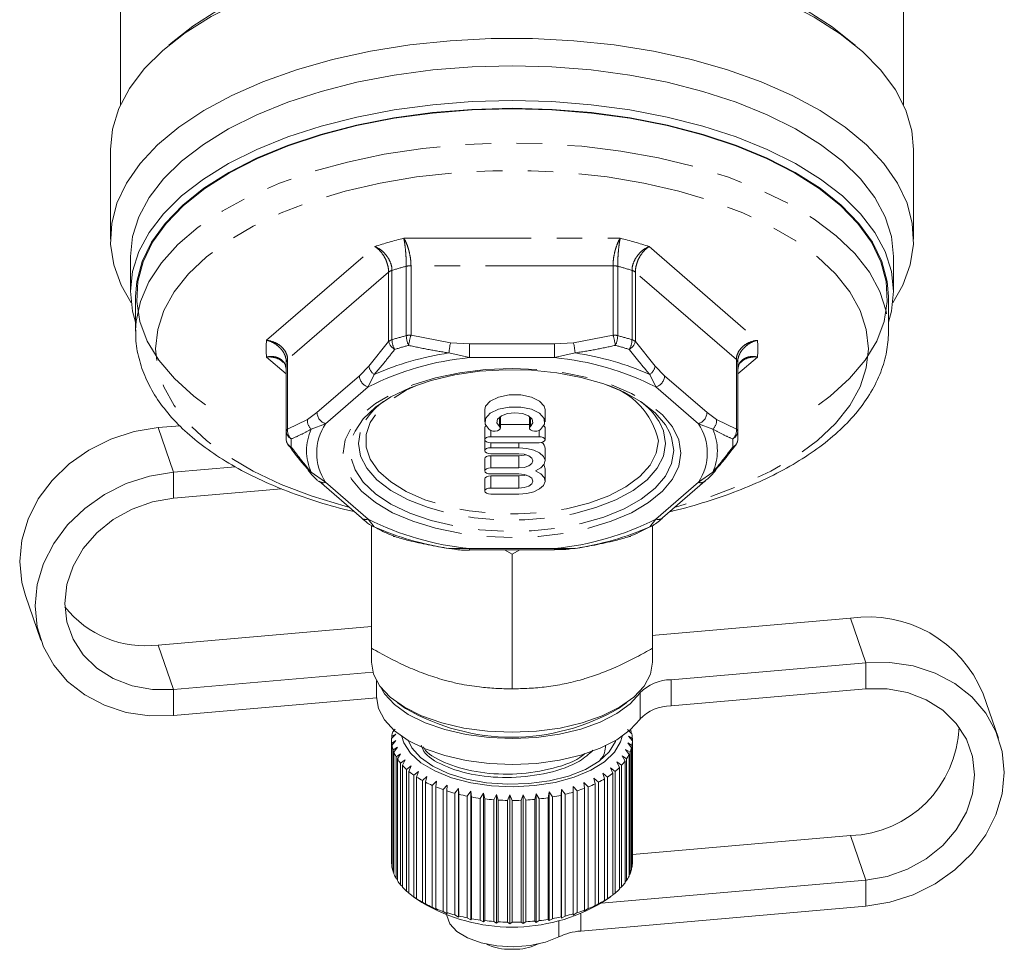
# Model space of a CAD drawing. Units: millimetres. Extents: x -31 to 606, y 17 to 375.
# Drawn here: x -31 to 19, y 155 to 202 of the extents above; entities that cross this region are included whole.
import ezdxf

# ---------------------------------------------------------------- set-up
doc = ezdxf.new("R2010")
doc.units = ezdxf.units.MM
doc.linetypes.add('PHANTOM', pattern=[12.7, 6.35, -1.27, 1.27, -1.27, 1.27, -1.27])

msp = doc.modelspace()

# ---------------------------------------------------------------- linework, layer by layer
at = {"color": 7, "linetype": 'Continuous', "lineweight": 15}
for p, q in [((-25.497, 203.211), (-25.497, 197.456)), ((13.503, 197.456), (13.503, 203.211)), ((-25.997, 195.234), (-25.997, 190.769)), ((14.003, 190.769), (14.003, 195.234)), ((-24.997, 189.903), (-24.997, 188.171)), ((13.003, 188.171), (13.003, 189.903)), ((-24.747, 187.911), (-24.747, 186.179)), ((12.753, 186.179), (12.753, 187.911)), ((-24.747, 186.179), (-24.747, 186.242)), ((-17.247, 184.447), (-17.247, 180.992)), ((5.253, 180.992), (5.253, 184.447)), ((-7.352, 182.277), (-7.352, 181.67)), ((-4.352, 181.67), (-4.352, 182.277)), ((-23.624, 181.38), (-22.531, 181.476)), ((-6.577, 181.358), (-6.577, 181.937)), ((-5.128, 181.536), (-6.577, 181.536)), ((-5.128, 181.937), (-5.128, 181.358)), ((-7.352, 181.386), (-7.352, 180.78)), ((-4.352, 180.78), (-4.352, 181.386)), ((-17.239, 180.759), (-17.24, 180.786)), ((-7.352, 180.78), (-7.352, 180.23)), ((-4.652, 180.93), (-7.052, 180.93)), ((-7.052, 180.63), (-4.652, 180.63)), ((5.245, 180.786), (5.244, 180.759)), ((-5.657, 180.38), (-7.052, 180.38)), ((-7.052, 180.08), (-5.657, 180.08)), ((-4.352, 179.728), (-4.352, 180.334)), ((-7.352, 179.832), (-7.352, 179.226)), ((-5.657, 179.982), (-7.052, 179.982)), ((-19.767, 179.433), (-22.851, 179.164)), ((-5.657, 179.376), (-7.052, 179.376)), ((-7.052, 179.076), (-5.657, 179.076)), ((-4.352, 178.723), (-4.352, 179.33)), ((-15.608, 178.712), (-13.496, 176.882)), ((-7.352, 178.827), (-7.352, 178.221)), ((-5.657, 178.977), (-7.052, 178.977)), ((1.501, 176.882), (3.614, 178.712)), ((-17.477, 178.333), (-22.851, 177.865)), ((-5.657, 178.371), (-7.052, 178.371)), ((-7.052, 178.071), (-5.657, 178.071)), ((1.48, 176.866), (1.501, 176.882)), ((-12.997, 176.507), (-12.997, 170.394)), ((1.003, 176.506), (1.003, 170.394)), ((-11.842, 175.958), (-11.894, 175.974)), ((-11.842, 175.958), (-11.859, 175.961)), ((-0.153, 175.958), (-0.101, 175.974)), ((-0.153, 175.958), (-0.136, 175.961)), ((-8.11, 175.3), (-3.885, 175.3)), ((-8.11, 175.3), (-8.11, 175.3)), ((-5.997, 175.085), (-6.379, 175.3)), ((-5.612, 175.3), (-5.997, 175.085)), ((-5.997, 175.085), (-5.997, 168.373)), ((-30.233, 173.013), (-29.46, 170.796)), ((1.151, 171.041), (10.856, 171.887)), ((-12.997, 171.482), (-23.624, 170.555)), ((1.151, 171.041), (1.003, 171.031)), ((-12.997, 170.394), (-12.997, 169.708)), ((1.003, 169.708), (1.003, 170.394)), ((-22.851, 168.338), (-12.924, 169.204)), ((11.629, 169.67), (1.924, 168.824)), ((-12.747, 168.781), (-12.747, 167.976)), ((11.629, 168.371), (1.924, 167.525)), ((-22.851, 167.039), (-12.746, 167.921)), ((18.238, 165.914), (17.465, 168.13)), ((-11.713, 167.688), (-11.305, 167.399)), ((-0.69, 167.399), (-0.282, 167.688)), ((-11.811, 166.362), (-11.937, 166.237)), ((-11.9, 166.274), (-11.9, 166.339)), ((-0.03, 166.125), (-0.242, 166.343)), ((-11.997, 165.811), (-11.997, 159.749)), ((-11.791, 166.122), (-11.995, 165.896)), ((-11.991, 165.668), (-11.784, 165.791)), ((-11.984, 166.011), (-11.791, 166.122)), ((-11.984, 165.908), (-11.984, 166.011)), ((-11.784, 165.791), (-11.975, 165.554)), ((-0.198, 166.013), (0, 165.898)), ((0.002, 165.783), (-0.198, 166.013)), ((-0.059, 166.239), (-0.059, 166.154)), ((0, 165.898), (0, 165.786)), ((0.002, 159.721), (0.002, 165.783)), ((-11.991, 159.606), (-11.991, 165.668)), ((-11.975, 165.554), (-11.975, 159.491)), ((-11.919, 165.328), (-11.702, 165.462)), ((-11.919, 159.265), (-11.919, 165.328)), ((-11.702, 165.462), (-11.877, 165.215)), ((-0.336, 165.355), (-0.116, 165.216)), ((-0.166, 165.104), (-0.336, 165.355)), ((-0.229, 165.682), (-0.019, 165.556)), ((-0.043, 165.441), (-0.229, 165.682)), ((-0.043, 159.379), (-0.043, 165.441)), ((-0.019, 165.556), (-0.019, 159.493)), ((-11.877, 165.215), (-11.877, 159.152)), ((-11.77, 164.993), (-11.546, 165.14)), ((-11.77, 158.931), (-11.77, 164.993)), ((-11.546, 165.14), (-11.703, 164.883)), ((-11.703, 164.883), (-11.703, 158.821)), ((-11.546, 164.67), (-11.318, 164.83)), ((-11.318, 164.83), (-11.454, 164.564)), ((-0.516, 165.037), (-0.29, 164.885)), ((-0.365, 164.777), (-0.516, 165.037)), ((-0.29, 164.885), (-0.29, 158.823)), ((-0.166, 159.042), (-0.166, 165.104)), ((-0.116, 165.216), (-0.116, 159.154)), ((-11.546, 158.607), (-11.546, 164.67)), ((-11.454, 164.564), (-11.454, 158.502)), ((-11.249, 164.361), (-11.02, 164.534)), ((-11.249, 158.299), (-11.249, 164.361)), ((-11.02, 164.534), (-11.134, 164.261)), ((-1.088, 164.44), (-0.858, 164.263)), ((-0.981, 164.166), (-1.088, 164.44)), ((-0.768, 164.73), (-0.539, 164.566)), ((-0.638, 164.462), (-0.768, 164.73)), ((-0.638, 158.4), (-0.638, 164.462)), ((-0.539, 164.566), (-0.539, 158.504)), ((-0.365, 158.714), (-0.365, 164.777)), ((-11.134, 164.261), (-11.134, 158.199)), ((-10.884, 164.071), (-10.656, 164.257)), ((-10.884, 158.009), (-10.884, 164.071)), ((-10.656, 164.257), (-10.748, 163.979)), ((-10.748, 163.979), (-10.748, 157.916)), ((-10.456, 163.804), (-10.232, 164.003)), ((-10.232, 164.003), (-10.299, 163.72)), ((-1.915, 163.925), (-1.693, 163.721)), ((-1.856, 163.64), (-1.915, 163.925)), ((-1.472, 164.171), (-1.245, 163.98)), ((-1.388, 163.891), (-1.472, 164.171)), ((-1.388, 157.828), (-1.388, 163.891)), ((-1.245, 163.98), (-1.245, 157.918)), ((-0.981, 158.104), (-0.981, 164.166)), ((-0.858, 164.263), (-0.858, 158.201)), ((-10.456, 157.741), (-10.456, 163.804)), ((-10.299, 163.72), (-10.299, 157.658)), ((-9.969, 163.563), (-9.753, 163.774)), ((-9.969, 157.5), (-9.969, 163.563)), ((-9.753, 163.774), (-9.794, 163.488)), ((-9.794, 163.488), (-9.794, 157.426)), ((-9.43, 163.351), (-9.224, 163.575)), ((-9.43, 157.289), (-9.43, 163.351)), ((-9.224, 163.575), (-9.24, 163.287)), ((-8.847, 163.171), (-8.654, 163.407)), ((-8.654, 163.407), (-8.643, 163.119)), ((-8.654, 163.407), (-8.654, 156.998)), ((-3.556, 163.071), (-3.537, 163.358)), ((-3.537, 163.358), (-3.348, 163.12)), ((-3.537, 163.358), (-3.537, 156.95)), ((-2.954, 163.516), (-2.752, 163.288)), ((-2.947, 163.228), (-2.954, 163.516)), ((-2.411, 163.705), (-2.198, 163.489)), ((-2.378, 163.418), (-2.411, 163.705)), ((-2.378, 157.356), (-2.378, 163.418)), ((-2.198, 163.489), (-2.198, 157.427)), ((-1.856, 157.578), (-1.856, 163.64)), ((-1.693, 163.721), (-1.693, 157.659)), ((-9.24, 163.287), (-9.24, 157.225)), ((-8.847, 157.109), (-8.847, 163.171)), ((-8.643, 163.119), (-8.643, 157.057)), ((-8.227, 163.026), (-8.049, 163.272)), ((-8.227, 156.964), (-8.227, 163.026)), ((-8.049, 163.272), (-8.012, 162.985)), ((-8.049, 163.272), (-8.049, 156.863)), ((-8.012, 162.985), (-8.012, 156.923)), ((-7.577, 162.917), (-7.417, 163.173)), ((-7.577, 156.855), (-7.577, 162.917)), ((-7.417, 163.173), (-7.354, 162.889)), ((-7.417, 163.173), (-7.417, 156.764)), ((-7.354, 162.889), (-7.354, 156.827)), ((-6.907, 162.846), (-6.767, 163.11)), ((-6.907, 156.784), (-6.907, 162.846)), ((-6.767, 163.11), (-6.679, 162.831)), ((-6.767, 163.11), (-6.767, 156.702)), ((-6.679, 162.831), (-6.679, 156.769)), ((-6.225, 162.813), (-6.106, 163.085)), ((-6.106, 163.085), (-5.995, 162.811)), ((-6.106, 163.085), (-6.106, 156.676)), ((-5.54, 162.82), (-5.445, 163.098)), ((-5.445, 163.098), (-5.311, 162.831)), ((-5.445, 163.098), (-5.445, 156.689)), ((-5.311, 162.831), (-5.311, 156.769)), ((-4.861, 162.866), (-4.79, 163.148)), ((-4.861, 156.803), (-4.861, 162.866)), ((-4.79, 163.148), (-4.636, 162.889)), ((-4.79, 163.148), (-4.79, 156.739)), ((-4.636, 162.889), (-4.636, 156.827)), ((-4.197, 162.95), (-4.151, 163.235)), ((-4.197, 156.887), (-4.197, 162.95)), ((-4.151, 163.235), (-3.979, 162.986)), ((-4.151, 163.235), (-4.151, 156.827)), ((-3.979, 162.986), (-3.979, 156.924)), ((-3.556, 157.009), (-3.556, 163.071)), ((-3.348, 163.12), (-3.348, 157.057)), ((-2.947, 157.166), (-2.947, 163.228)), ((-2.752, 163.288), (-2.752, 157.226)), ((-6.225, 156.751), (-6.225, 162.813)), ((-5.995, 162.811), (-5.995, 156.749)), ((-5.54, 156.758), (-5.54, 162.82)), ((10.856, 161.062), (0.002, 160.115)), ((-11.975, 159.589), (-11.991, 159.606)), ((-0.019, 159.493), (-0.043, 159.468)), ((-11.877, 159.225), (-11.919, 159.265)), ((-11.703, 158.872), (-11.77, 158.931)), ((-0.116, 159.154), (-0.166, 159.107)), ((-11.454, 158.533), (-11.546, 158.607)), ((-1.554, 157.696), (11.629, 158.845)), ((-0.539, 158.504), (-0.638, 158.425)), ((-0.29, 158.823), (-0.365, 158.758)), ((-11.134, 158.212), (-11.249, 158.299)), ((-10.896, 158.017), (-10.488, 157.728)), ((-10.656, 157.849), (-10.884, 158.009)), ((-1.507, 157.728), (-1.098, 158.017)), ((-0.858, 158.201), (-0.981, 158.111)), ((-10.748, 157.916), (-10.656, 157.849)), ((-10.232, 157.594), (-10.456, 157.741)), ((-10.299, 157.658), (-10.232, 157.594)), ((-9.753, 157.366), (-9.969, 157.5)), ((-2.574, 156.308), (11.629, 157.546)), ((-1.693, 157.659), (-1.915, 157.516)), ((-1.915, 157.516), (-1.856, 157.578)), ((-1.245, 157.918), (-1.472, 157.762)), ((-1.472, 157.762), (-1.388, 157.828)), ((-9.794, 157.426), (-9.753, 157.366)), ((-9.224, 157.166), (-9.43, 157.289)), ((-9.24, 157.225), (-9.224, 157.166)), ((-8.654, 156.998), (-8.847, 157.109)), ((-8.643, 157.057), (-8.654, 156.998)), ((-8.049, 156.863), (-8.227, 156.964)), ((-3.537, 156.95), (-3.556, 157.009)), ((-3.348, 157.057), (-3.537, 156.95)), ((-2.752, 157.226), (-2.954, 157.107)), ((-2.954, 157.107), (-2.947, 157.166)), ((-2.198, 157.427), (-2.411, 157.297)), ((-2.411, 157.297), (-2.378, 157.356)), ((-8.012, 156.923), (-8.049, 156.863)), ((-7.417, 156.764), (-7.577, 156.855)), ((-7.354, 156.827), (-7.417, 156.764)), ((-6.767, 156.702), (-6.907, 156.784)), ((-6.679, 156.769), (-6.767, 156.702)), ((-6.106, 156.676), (-6.225, 156.751)), ((-5.995, 156.749), (-6.106, 156.676)), ((-5.445, 156.689), (-5.54, 156.758)), ((-5.311, 156.769), (-5.445, 156.689)), ((-4.79, 156.739), (-4.861, 156.803)), ((-4.636, 156.827), (-4.79, 156.739)), ((-4.151, 156.827), (-4.197, 156.887)), ((-3.979, 156.924), (-4.151, 156.827))]:
    msp.add_line(p, q, dxfattribs=at)
at = {"color": 8, "linetype": 'PHANTOM', "lineweight": 0}
for p, q in [((-11.388, 190.813), (-0.606, 190.813)), ((-18.219, 185.729), (-12.828, 190.398)), ((0.833, 190.398), (6.224, 185.729)), ((-11.262, 185.963), (-11.262, 189.418)), ((-11.028, 189.447), (-11.028, 185.992)), ((-0.966, 189.447), (-11.028, 189.447)), ((-0.966, 185.992), (-0.966, 189.447)), ((-0.732, 189.418), (-0.732, 185.963)), ((-12.142, 189.126), (-17.173, 184.769)), ((-12.142, 185.671), (-12.142, 189.126)), ((-11.975, 189.212), (-11.975, 185.757)), ((-0.02, 185.757), (-0.02, 189.212)), ((0.147, 189.126), (0.147, 185.671)), ((5.178, 184.769), (0.147, 189.126)), ((-11.028, 185.992), (-9.062, 185.608)), ((-2.933, 185.608), (-0.966, 185.992)), ((-13.125, 184.435), (-12.142, 185.671)), ((-9.062, 185.608), (-8.11, 185.55)), ((-8.11, 185.55), (-8.11, 184.867)), ((-8.11, 185.55), (-3.885, 185.55)), ((-3.885, 185.55), (-2.933, 185.608)), ((-3.885, 185.55), (-3.885, 184.867)), ((0.147, 185.671), (1.131, 184.435)), ((-8.11, 184.867), (-9.139, 185.102)), ((-2.856, 185.102), (-3.885, 184.867)), ((-17.247, 184.056), (-18.219, 184.898)), ((-17.24, 181.198), (-17.24, 184.653)), ((-17.173, 184.769), (-17.173, 181.313)), ((-13.601, 183.965), (-13.125, 184.435)), ((-3.885, 184.867), (-8.11, 184.867)), ((1.131, 184.435), (1.607, 183.965)), ((5.178, 181.313), (5.178, 184.769)), ((5.245, 184.653), (5.245, 181.198)), ((6.224, 184.898), (5.253, 184.056)), ((-15.714, 182.135), (-13.601, 183.965)), ((-12.86, 184.028), (-13.168, 183.407)), ((1.174, 183.407), (0.865, 184.028)), ((1.607, 183.965), (3.719, 182.135)), ((-13.168, 183.407), (-15.281, 181.577)), ((3.286, 181.577), (1.174, 183.407)), ((-16.19, 181.781), (-15.714, 182.135)), ((3.719, 182.135), (4.195, 181.781)), ((-17.173, 181.313), (-16.19, 181.781)), ((-15.281, 181.577), (-16.001, 181.307)), ((-6.621, 181.436), (-6.621, 181.905)), ((-5.084, 181.436), (-5.084, 181.905)), ((4.007, 181.307), (3.286, 181.577)), ((4.195, 181.781), (5.178, 181.313)), ((-23.624, 181.38), (-22.851, 179.164)), ((-7.052, 180.93), (-7.052, 181.236)), ((-4.652, 180.93), (-4.652, 181.236)), ((-7.052, 180.38), (-7.052, 180.63)), ((-5.657, 180.38), (-5.657, 180.63)), ((-7.052, 179.376), (-7.052, 179.982)), ((-5.657, 179.376), (-5.657, 179.982)), ((-22.851, 179.164), (-22.851, 177.865)), ((-16.001, 179.159), (-15.281, 178.657)), ((3.286, 178.657), (4.007, 179.159)), ((-15.281, 178.657), (-13.168, 176.827)), ((-7.052, 178.371), (-7.052, 178.977)), ((-5.657, 178.371), (-5.657, 178.977)), ((1.174, 176.827), (3.286, 178.657)), ((-13.168, 176.827), (-12.86, 176.438)), ((0.865, 176.438), (1.174, 176.827)), ((-9.139, 175.364), (-8.11, 175.367)), ((-8.11, 175.367), (-3.885, 175.367)), ((-8.11, 175.367), (-8.11, 175.3)), ((-3.885, 175.367), (-2.856, 175.364)), ((-3.885, 175.367), (-3.885, 175.3)), ((11.629, 169.67), (10.856, 171.887)), ((-23.624, 170.555), (-22.851, 168.338)), ((11.629, 168.371), (11.629, 169.67)), ((1.924, 168.824), (1.924, 167.525)), ((-22.851, 167.039), (-22.851, 168.338)), ((0.379, 166.868), (0.379, 168.167)), ((11.629, 158.845), (10.856, 161.062)), ((11.629, 158.845), (11.629, 157.546)), ((-2.574, 157.164), (-2.574, 156.308)), ((-3.666, 156.019), (-3.666, 156.825))]:
    msp.add_line(p, q, dxfattribs=at)
at = {"color": 7, "linetype": 'Continuous', "lineweight": 15, "flags": 128}
for points in [[(-25.997, 195.234), (-25.893, 196.253), (-25.576, 197.276), (-25.049, 198.278), (-24.317, 199.246), (-23.389, 200.172), (-22.275, 201.045), (-20.986, 201.855), (-19.536, 202.595), (-17.941, 203.255), (-16.218, 203.83), (-14.386, 204.312), (-12.463, 204.697), (-10.471, 204.981), (-8.432, 205.16)], [(-3.563, 205.16), (-1.51, 204.979), (0.495, 204.693), (2.429, 204.303), (4.271, 203.815), (6.002, 203.234), (7.603, 202.566), (9.055, 201.818), (10.344, 200.999), (11.456, 200.117), (12.378, 199.182), (13.1, 198.204), (13.615, 197.194), (13.916, 196.163), (14.003, 195.234)], [(12.968, 187.594), (13.468, 188.472), (13.837, 189.485), (13.996, 190.512), (13.943, 191.541), (13.679, 192.562), (13.206, 193.564), (12.529, 194.536), (11.656, 195.469), (10.596, 196.352), (9.36, 197.175), (7.962, 197.931), (6.415, 198.61), (4.737, 199.207), (2.945, 199.714), (1.058, 200.126), (-0.904, 200.439), (-2.92, 200.65), (-4.968, 200.756), (-7.027, 200.756), (-9.075, 200.65), (-11.091, 200.439), (-13.052, 200.126), (-14.939, 199.714), (-16.731, 199.207), (-18.41, 198.61), (-19.956, 197.931), (-21.355, 197.175), (-22.591, 196.352), (-23.651, 195.469), (-24.524, 194.536), (-25.2, 193.564), (-25.673, 192.562), (-25.938, 191.541), (-25.991, 190.512), (-25.832, 189.485), (-25.463, 188.472), (-24.962, 187.594)], [(-5.997, 199.403), (-7.983, 199.351), (-9.948, 199.195), (-11.869, 198.938), (-13.725, 198.582), (-15.497, 198.13), (-17.165, 197.589), (-18.711, 196.963), (-20.117, 196.26), (-21.369, 195.487), (-22.452, 194.653), (-23.355, 193.767), (-24.067, 192.839), (-24.582, 191.878), (-24.893, 190.896), (-24.997, 189.903)], [(13.003, 189.903), (12.899, 190.896), (12.587, 191.878), (12.073, 192.839), (11.36, 193.767), (10.457, 194.653), (9.374, 195.487), (8.122, 196.26), (6.716, 196.963), (5.171, 197.589), (3.503, 198.13), (1.731, 198.582), (-0.126, 198.938), (-2.047, 199.195), (-4.011, 199.351), (-5.997, 199.403)], [(-24.747, 186.635), (-24.893, 187.178), (-24.997, 188.171), (-24.893, 189.164), (-24.582, 190.146), (-24.067, 191.107), (-23.355, 192.035), (-22.452, 192.921), (-21.369, 193.755), (-20.117, 194.528), (-18.711, 195.231), (-17.165, 195.857), (-15.497, 196.398), (-13.725, 196.85), (-11.869, 197.206), (-9.948, 197.463), (-7.983, 197.619), (-5.997, 197.671)], [(-5.997, 197.671), (-4.011, 197.619), (-2.047, 197.463), (-0.126, 197.206), (1.731, 196.85), (3.503, 196.398), (5.171, 195.857), (6.716, 195.231), (8.122, 194.528), (9.374, 193.755), (10.457, 192.921), (11.36, 192.035), (12.073, 191.107), (12.587, 190.146), (12.899, 189.164), (13.003, 188.171), (12.899, 187.178), (12.753, 186.635)], [(-5.997, 197.286), (-7.99, 197.233), (-9.961, 197.074), (-11.886, 196.812), (-13.745, 196.448), (-15.516, 195.988), (-17.179, 195.437), (-18.716, 194.8), (-20.108, 194.085), (-21.341, 193.3), (-22.399, 192.454), (-23.272, 191.556), (-23.949, 190.618), (-24.423, 189.648), (-24.688, 188.659), (-24.747, 187.911)], [(-5.997, 197.261), (-7.985, 197.208), (-9.95, 197.05), (-11.871, 196.788), (-13.724, 196.426), (-15.491, 195.967), (-17.149, 195.417), (-18.682, 194.781), (-20.07, 194.068), (-21.3, 193.286), (-22.355, 192.442), (-23.226, 191.547), (-23.901, 190.611), (-24.374, 189.644), (-24.638, 188.657), (-24.691, 187.662), (-24.532, 186.67), (-24.163, 185.692), (-23.588, 184.739), (-22.814, 183.822), (-21.85, 182.952), (-21.266, 182.513)], [(12.753, 187.911), (12.693, 188.659), (12.428, 189.648), (11.954, 190.618), (11.277, 191.556), (10.404, 192.454), (9.346, 193.3), (8.113, 194.085), (6.721, 194.8), (5.185, 195.437), (3.521, 195.988), (1.75, 196.448), (-0.108, 196.812), (-2.034, 197.074), (-4.004, 197.233), (-5.997, 197.286)], [(9.271, 182.513), (9.855, 182.952), (10.82, 183.822), (11.594, 184.739), (12.168, 185.692), (12.537, 186.67), (12.696, 187.662), (12.643, 188.657), (12.379, 189.644), (11.906, 190.611), (11.231, 191.547), (10.361, 192.442), (9.305, 193.286), (8.076, 194.068), (6.687, 194.781), (5.155, 195.417), (3.496, 195.967), (1.73, 196.426), (-0.124, 196.788), (-2.044, 197.05), (-4.01, 197.208), (-5.997, 197.261)], [(-13.907, 181.001), (-13.817, 181.208), (-13.406, 181.822), (-12.804, 182.396), (-12.026, 182.914), (-11.091, 183.363), (-10.024, 183.731), (-8.853, 184.009), (-7.608, 184.189), (-6.322, 184.267), (-5.027, 184.241), (-3.757, 184.112), (-2.545, 183.882), (-1.422, 183.558), (-0.418, 183.148), (0.441, 182.663), (1.134, 182.115), (1.642, 181.519), (1.864, 181.118)], [(-4.352, 182.277), (-4.389, 182.442), (-4.621, 182.705), (-5.033, 182.905), (-5.565, 183.013), (-6.14, 183.013), (-6.672, 182.905), (-7.084, 182.705), (-7.315, 182.442), (-7.352, 182.277)], [(-4.572, 181.28), (-4.372, 181.549), (-4.389, 181.836), (-4.621, 182.099), (-5.033, 182.299), (-5.565, 182.407), (-6.14, 182.407), (-6.672, 182.299), (-7.084, 182.099), (-7.315, 181.836), (-7.333, 181.549), (-7.133, 181.28)], [(-6.621, 181.436), (-6.745, 181.615), (-6.712, 181.803), (-6.527, 181.968), (-6.222, 182.081), (-5.852, 182.12), (-5.482, 182.081), (-5.178, 181.968), (-4.993, 181.803), (-4.959, 181.615), (-5.084, 181.436)], [(-7.299, 181.472), (-7.33, 181.444), (-7.352, 181.386)], [(-4.352, 181.386), (-4.375, 181.444), (-4.406, 181.472)], [(-30.233, 173.013), (-30.415, 173.673), (-30.52, 174.717), (-30.415, 175.779), (-30.104, 176.826), (-29.596, 177.828), (-28.906, 178.754), (-28.056, 179.576), (-27.072, 180.267), (-25.982, 180.809), (-24.821, 181.184), (-23.624, 181.38)], [(-7.133, 181.28), (-7.054, 181.237), (-6.948, 181.212), (-6.831, 181.21), (-6.721, 181.23), (-6.635, 181.27), (-6.585, 181.323), (-6.58, 181.381), (-6.621, 181.436)], [(-5.084, 181.436), (-5.124, 181.381), (-5.119, 181.323), (-5.07, 181.27), (-4.984, 181.23), (-4.874, 181.21), (-4.757, 181.212), (-4.651, 181.237), (-4.572, 181.28)], [(-17.14, 180.496), (-17.142, 180.498), (-17.148, 180.508)], [(-7.052, 180.93), (-7.167, 180.919), (-7.265, 180.886), (-7.33, 180.837), (-7.352, 180.78), (-7.33, 180.723), (-7.265, 180.674), (-7.167, 180.641), (-7.052, 180.63)], [(-4.652, 180.63), (-4.538, 180.641), (-4.44, 180.674), (-4.375, 180.723), (-4.352, 180.78), (-4.375, 180.837), (-4.44, 180.886), (-4.538, 180.919), (-4.652, 180.93)], [(-7.052, 180.38), (-7.167, 180.369), (-7.265, 180.336), (-7.33, 180.287), (-7.352, 180.23), (-7.33, 180.173), (-7.265, 180.124), (-7.167, 180.091), (-7.052, 180.08)], [(-4.825, 179.226), (-4.56, 179.374), (-4.398, 179.556), (-4.353, 179.754), (-4.43, 179.949), (-4.62, 180.124), (-4.907, 180.261), (-5.264, 180.35), (-5.657, 180.38)], [(-5.657, 180.08), (-5.387, 180.053), (-5.159, 179.977), (-5.006, 179.863), (-4.952, 179.728), (-5.006, 179.593), (-5.159, 179.479), (-5.387, 179.402), (-5.657, 179.376)], [(-5.298, 180.031), (-5.387, 180.009), (-5.657, 179.982)], [(-7.052, 179.982), (-7.167, 179.97), (-7.265, 179.938), (-7.33, 179.889), (-7.352, 179.832)], [(-4.352, 179.33), (-4.398, 179.501), (-4.415, 179.529)], [(-22.851, 179.164), (-24.048, 178.967), (-25.209, 178.593), (-26.298, 178.051), (-27.283, 177.359), (-28.133, 176.538), (-28.823, 175.612), (-29.331, 174.61), (-29.642, 173.562), (-29.746, 172.5), (-29.642, 171.457), (-29.331, 170.463), (-28.823, 169.55), (-28.133, 168.744), (-27.283, 168.071), (-26.298, 167.551), (-25.209, 167.199), (-24.048, 167.027), (-22.851, 167.039)], [(-7.052, 179.376), (-7.167, 179.364), (-7.265, 179.332), (-7.33, 179.283), (-7.352, 179.226), (-7.33, 179.168), (-7.265, 179.12), (-7.167, 179.087), (-7.052, 179.076)], [(-5.657, 178.071), (-5.264, 178.102), (-4.907, 178.19), (-4.62, 178.328), (-4.43, 178.502), (-4.353, 178.698), (-4.398, 178.895), (-4.56, 179.077), (-4.825, 179.226)], [(-5.657, 179.076), (-5.387, 179.049), (-5.159, 178.972), (-5.006, 178.858), (-4.952, 178.723), (-5.006, 178.589), (-5.159, 178.474), (-5.387, 178.398), (-5.657, 178.371)], [(-5.298, 179.027), (-5.387, 179.004), (-5.657, 178.977)], [(-7.052, 178.977), (-7.167, 178.966), (-7.265, 178.934), (-7.33, 178.885), (-7.352, 178.827)], [(-7.052, 178.371), (-7.167, 178.36), (-7.265, 178.327), (-7.33, 178.279), (-7.352, 178.221), (-7.33, 178.164), (-7.265, 178.115), (-7.167, 178.083), (-7.052, 178.071)], [(-22.851, 177.865), (-23.908, 177.681), (-24.924, 177.321), (-25.861, 176.8), (-26.682, 176.136), (-27.356, 175.355), (-27.856, 174.488), (-28.165, 173.567), (-28.269, 172.629), (-28.165, 171.709), (-27.856, 170.842), (-27.356, 170.062), (-26.682, 169.399), (-25.861, 168.879), (-24.924, 168.52), (-23.908, 168.338), (-22.851, 168.338)], [(-12.86, 176.438), (-12.912, 176.457), (-12.959, 176.483)], [(0.865, 176.438), (0.918, 176.457), (0.964, 176.483)], [(1.003, 169.708), (0.896, 169.101), (0.581, 168.511), (0.065, 167.958), (-0.635, 167.459), (-1.498, 167.027), (-2.497, 166.677), (-3.603, 166.419), (-4.782, 166.262), (-5.997, 166.208), (-7.213, 166.262), (-8.391, 166.419), (-9.497, 166.677), (-10.497, 167.027), (-11.36, 167.459), (-12.06, 167.958), (-12.575, 168.511), (-12.891, 169.101), (-12.997, 169.708)], [(11.629, 157.546), (12.826, 157.743), (13.988, 158.117), (15.077, 158.659), (16.062, 159.351), (16.912, 160.172), (17.601, 161.098), (18.109, 162.1), (18.42, 163.148), (18.525, 164.21), (18.42, 165.253), (18.109, 166.247), (17.601, 167.16), (16.912, 167.966), (16.062, 168.639), (15.077, 169.159), (13.988, 169.511), (12.826, 169.683), (11.629, 169.67)], [(0.379, 168.167), (-0.107, 167.627), (-0.773, 167.138), (-1.601, 166.715), (-2.563, 166.37), (-3.631, 166.115), (-4.772, 165.956), (-5.951, 165.9), (-7.131, 165.948), (-8.276, 166.099), (-9.351, 166.347), (-10.323, 166.685), (-11.162, 167.102), (-11.842, 167.587), (-12.342, 168.124), (-12.567, 168.5)], [(11.629, 158.845), (12.686, 159.029), (13.702, 159.389), (14.639, 159.91), (15.46, 160.574), (16.134, 161.355), (16.635, 162.222), (16.943, 163.142), (17.047, 164.081), (16.943, 165.001), (16.635, 165.868), (16.134, 166.647), (15.46, 167.31), (14.639, 167.831), (13.702, 168.19), (12.686, 168.372), (11.629, 168.371)], [(0.379, 166.868), (-0.107, 166.328), (-0.773, 165.839), (-1.601, 165.416), (-2.563, 165.071), (-3.631, 164.816), (-4.772, 164.657), (-5.951, 164.601), (-7.131, 164.649), (-8.276, 164.8), (-9.351, 165.047), (-10.323, 165.386), (-11.162, 165.803), (-11.842, 166.288), (-12.342, 166.824), (-12.647, 167.397), (-12.747, 167.976)], [(-11.477, 166.005), (-11.381, 165.682), (-11.058, 165.167), (-10.54, 164.694), (-9.848, 164.281), (-9.008, 163.943), (-8.053, 163.694), (-7.018, 163.542), (-5.944, 163.494), (-4.872, 163.553), (-3.843, 163.714), (-2.897, 163.973), (-2.071, 164.319), (-1.395, 164.739), (-0.896, 165.217), (-0.593, 165.734), (-0.518, 166.005)], [(-11.175, 165.811), (-10.991, 165.434), (-10.563, 164.948), (-9.947, 164.515), (-9.17, 164.153), (-8.263, 163.876), (-7.264, 163.697), (-6.212, 163.622), (-5.152, 163.654), (-4.126, 163.792), (-3.177, 164.03), (-2.343, 164.359), (-1.659, 164.766), (-1.153, 165.233), (-0.845, 165.741), (-0.819, 165.811)], [(-9.246, 157.097), (-9.244, 157.081), (-9.1, 156.668), (-8.75, 156.287), (-8.216, 155.964), (-7.535, 155.72), (-6.752, 155.57), (-5.918, 155.527), (-5.09, 155.591), (-4.322, 155.759), (-3.666, 156.019)]]:
    msp.add_lwpolyline(points, dxfattribs=at)
at = {"color": 8, "linetype": 'PHANTOM', "lineweight": 0, "flags": 128}
for points in [[(-23.096, 200.422), (-22.981, 200.525), (-21.899, 201.377), (-20.647, 202.169), (-19.238, 202.892), (-17.688, 203.538), (-16.012, 204.1), (-14.228, 204.573), (-12.357, 204.951), (-10.417, 205.23), (-8.43, 205.408)], [(-3.564, 205.408), (-1.568, 205.229), (0.381, 204.948), (2.261, 204.567), (4.051, 204.09), (5.732, 203.523), (7.287, 202.872), (8.698, 202.143), (9.95, 201.345), (11.029, 200.486), (11.101, 200.422)], [(-24.747, 186.242), (-24.721, 186.678), (-24.509, 187.67), (-24.087, 188.646), (-23.46, 189.593), (-22.635, 190.502), (-21.622, 191.362), (-20.432, 192.163), (-19.078, 192.896), (-17.576, 193.553), (-15.943, 194.127), (-14.197, 194.61), (-12.358, 194.998), (-10.447, 195.286), (-8.486, 195.471), (-6.496, 195.551), (-4.501, 195.524), (-2.523, 195.392), (-0.584, 195.155), (1.293, 194.816), (3.088, 194.38), (4.78, 193.851), (6.35, 193.235), (7.78, 192.538), (9.054, 191.77), (10.157, 190.939), (11.077, 190.053), (11.804, 189.124), (12.329, 188.161), (12.646, 187.176), (12.753, 186.179)], [(-14.118, 177.422), (-14.312, 177.472), (-15.958, 177.967), (-17.488, 178.549), (-18.884, 179.21), (-20.128, 179.942), (-21.207, 180.738), (-22.107, 181.587), (-22.818, 182.479), (-23.332, 183.405), (-23.643, 184.354), (-23.747, 185.313), (-23.643, 186.273), (-23.332, 187.221), (-22.818, 188.147), (-22.107, 189.04), (-21.207, 189.889), (-20.128, 190.684), (-18.884, 191.416), (-17.488, 192.077), (-15.958, 192.659), (-14.312, 193.154), (-12.567, 193.558), (-10.746, 193.865), (-8.869, 194.071), (-6.958, 194.175), (-5.036, 194.175), (-3.126, 194.071), (-1.249, 193.865), (0.573, 193.558), (2.317, 193.154), (3.964, 192.659), (5.494, 192.077), (6.889, 191.416), (8.133, 190.684), (9.212, 189.889), (10.112, 189.04), (10.824, 188.147), (11.338, 187.221), (11.649, 186.273), (11.753, 185.313), (11.753, 185.313)], [(11.753, 185.313), (11.649, 184.354), (11.338, 183.405), (10.824, 182.479), (10.112, 181.587), (9.212, 180.738), (8.133, 179.942), (6.889, 179.21), (5.494, 178.549), (3.964, 177.967), (2.317, 177.472), (2.124, 177.422)], [(2.41, 180.117), (2.306, 179.459), (1.998, 178.818), (1.493, 178.209), (0.804, 177.646), (-0.053, 177.145), (-1.056, 176.716), (-2.181, 176.372), (-3.399, 176.119), (-4.682, 175.965), (-5.997, 175.913), (-7.312, 175.965), (-8.595, 176.119), (-9.814, 176.372), (-10.939, 176.716), (-11.942, 177.145), (-12.799, 177.646), (-13.488, 178.209), (-13.993, 178.818), (-14.301, 179.459), (-14.404, 180.117), (-14.301, 180.775), (-13.993, 181.416), (-13.488, 182.025), (-12.799, 182.588), (-11.942, 183.089), (-10.939, 183.518), (-9.814, 183.862), (-8.595, 184.115), (-7.312, 184.269), (-5.997, 184.321), (-4.682, 184.269), (-3.399, 184.115), (-2.181, 183.862), (-1.056, 183.518), (-0.053, 183.089), (0.804, 182.588), (1.493, 182.025), (1.998, 181.416), (2.306, 180.775), (2.41, 180.117)], [(1.296, 180.723), (1.191, 180.107), (0.879, 179.508), (0.369, 178.945), (-0.323, 178.432), (-1.179, 177.986), (-2.174, 177.618), (-3.278, 177.34), (-4.461, 177.159), (-5.688, 177.08), (-6.924, 177.106), (-8.133, 177.237), (-9.281, 177.467), (-10.334, 177.791), (-11.262, 178.2), (-12.04, 178.681), (-12.643, 179.221), (-13.055, 179.804), (-13.264, 180.414), (-13.264, 181.032), (-13.055, 181.642), (-12.643, 182.225), (-12.04, 182.765), (-11.262, 183.246), (-10.659, 183.527)], [(1.649, 180.596), (1.545, 179.967), (1.235, 179.355), (0.728, 178.777), (0.037, 178.248), (-0.819, 177.784), (-1.815, 177.396), (-2.926, 177.095), (-4.12, 176.89), (-5.366, 176.786), (-6.629, 176.786), (-7.874, 176.89), (-9.069, 177.095), (-10.18, 177.396), (-11.176, 177.784), (-12.031, 178.248), (-12.722, 178.777), (-13.229, 179.355), (-13.539, 179.967), (-13.644, 180.596), (-13.539, 181.226), (-13.271, 181.776)], [(1.336, 181.679), (1.545, 181.226), (1.649, 180.596)], [(2.056, 180.244), (1.952, 179.598), (1.642, 178.969), (1.134, 178.373), (0.441, 177.825), (-0.418, 177.34), (-1.422, 176.93), (-2.545, 176.606), (-3.757, 176.376), (-5.027, 176.246), (-6.322, 176.22), (-7.608, 176.298), (-8.853, 176.479), (-10.024, 176.757), (-11.091, 177.125), (-12.026, 177.574), (-12.804, 178.092), (-13.406, 178.665), (-13.817, 179.28), (-14.025, 179.92), (-14.025, 180.568), (-13.907, 181.001)], [(1.864, 181.118), (1.952, 180.89), (2.056, 180.244)]]:
    msp.add_lwpolyline(points, dxfattribs=at)
at = {"color": 8, "linetype": 'PHANTOM', "lineweight": 0}
for centre, radius, start, end in [((-7.141, 173.398), 17.926, 103.7064, 108.4979), ((-4.854, 173.398), 17.926, 71.5021, 76.2936), ((-7.051, 173.492), 16.474, 104.813, 107.3912), ((-11.033, 188.524), 0.923, 89.7443, 104.4184), ((-0.962, 188.524), 0.923, 75.5816, 90.2557), ((-4.944, 173.492), 16.474, 72.6088, 75.187), ((-11.845, 188.758), 0.473, 105.9187, 128.9056), ((-0.15, 188.758), 0.473, 51.0944, 74.0813), ((-7.051, 170.037), 16.474, 104.813, 107.3912), ((-11.033, 185.069), 0.923, 89.7443, 104.4184), ((-10.114, 185.983), 1.149, 180.9963, 206.1049), ((-7.695, 184.963), 3.489, 162.8517, 171.5263), ((-4.3, 184.963), 3.489, 8.4737, 17.1483), ((-0.962, 185.069), 0.923, 75.5816, 90.2557), ((-1.881, 185.983), 1.149, 333.8951, 359.0037), ((-4.944, 170.037), 16.474, 72.6088, 75.187), ((-15.172, 185.313), 3.075, 172.2312, 187.7688), ((-11.845, 185.302), 0.473, 105.9187, 128.9056), ((-11.507, 185.843), 0.658, 195.1939, 239.3982), ((-10.962, 185.778), 1.013, 181.1863, 209.6953), ((-7.027, 169.905), 16.108, 104.813, 107.3912), ((-3.908, 184.568), 5.258, 168.5857, 174.1656), ((-8.086, 184.568), 5.258, 5.8344, 11.4143), ((-4.967, 169.905), 16.108, 72.6088, 75.187), ((-1.033, 185.778), 1.013, 330.3047, 358.8137), ((-0.488, 185.843), 0.658, 300.6018, 344.8061), ((-0.15, 185.302), 0.473, 51.0944, 74.0813), ((3.178, 185.313), 3.075, 352.2312, 7.7688), ((-6.917, 170.425), 14.844, 98.6057, 113.5985), ((-5.077, 170.425), 14.844, 66.4015, 81.3943), ((-17.067, 184.63), 0.174, 127.5458, 172.6325), ((-6.833, 170.951), 13.974, 95.2439, 116.9603), ((-12.506, 184.548), 0.63, 190.3759, 235.7909), ((-5.162, 170.951), 13.974, 63.0397, 84.7561), ((0.511, 184.548), 0.63, 304.2091, 349.6241), ((5.072, 184.63), 0.174, 7.3675, 52.4542), ((-12.986, 183.995), 0.616, 182.8309, 252.7914), ((0.991, 183.995), 0.616, 287.2086, 357.1691), ((-2.367, 179.923), 3.749, 12.3195, 74.0301), ((-15.099, 182.166), 0.616, 182.8309, 252.7914), ((3.104, 182.166), 0.616, 287.2086, 357.1691), ((-15.608, 181.738), 0.583, 175.7898, 227.6222), ((-13.1, 180.117), 2.625, 146.195, 213.805), ((1.105, 180.117), 2.625, 326.195, 33.805), ((3.613, 181.738), 0.583, 312.3778, 4.2102), ((-17.067, 181.175), 0.174, 127.5458, 172.6325), ((-16.804, 181.213), 0.437, 181.9883, 244.7177), ((-16.606, 181.241), 0.571, 172.7549, 227.8276), ((-13.572, 180.233), 2.657, 156.1482, 203.8518), ((1.577, 180.233), 2.657, 336.1482, 23.8518), ((4.612, 181.241), 0.571, 312.1724, 7.2451), ((4.809, 181.213), 0.437, 295.2823, 358.0117), ((5.072, 181.175), 0.174, 7.3675, 52.4542), ((-16.821, 180.8), 0.42, 185.6544, 246.25), ((-16.972, 180.632), 0.217, 218.9975, 265.1308), ((-14.244, 180.617), 2.753, 175.813, 184.187), ((2.249, 180.617), 2.753, 355.813, 4.187), ((4.826, 180.8), 0.42, 293.75, 354.3456), ((-15.395, 178.978), 0.341, 232.034, 289.6461), ((3.401, 178.976), 0.339, 250.2579, 309.9864), ((-13.283, 177.147), 0.34, 231.2221, 289.6851), ((-6.833, 189.283), 13.974, 243.0397, 264.7561), ((-5.162, 189.283), 13.974, 275.2439, 296.9603), ((1.288, 177.152), 0.345, 250.5641, 303.7974)]:
    msp.add_arc(centre, radius, start, end, dxfattribs=at)
at = {"color": 7, "linetype": 'Continuous', "lineweight": 15}
for centre, radius, start, end in [((-14.43, 184.447), 2.818, 175.814, 179.9983), ((2.435, 184.447), 2.818, 0.0017, 4.186), ((-10.245, 179.754), 3.639, 126.3177, 146.251), ((-1.702, 179.806), 3.569, 31.6558, 53.8065), ((-14.432, 180.992), 2.816, 175.813, 184.187), ((2.437, 180.992), 2.816, 355.813, 4.187), ((-16.74, 180.796), 0.5, 184.1835, 216.8553), ((-4.775, 180.316), 0.423, 2.5006, 51.6977), ((4.981, 180.624), 0.208, 273.9742, 326.8058), ((4.745, 180.796), 0.5, 323.1447, 355.8165), ((-15.962, 179.386), 0.231, 214.6838, 260.2276), ((3.967, 179.386), 0.231, 279.7576, 326.0465), ((-6.917, 190.041), 14.844, 246.4015, 261.3943), ((-5.077, 190.041), 14.844, 278.6057, 293.5985), ((-11.709, 176.438), 0.5, 248.2969, 252.5895), ((-7.027, 191.329), 16.108, 252.6088, 255.187), ((-4.967, 191.329), 16.108, 284.813, 287.3912), ((-0.286, 176.438), 0.5, 287.4105, 291.7031), ((-24.274, 175.585), 5.072, 218.0926, 277.3618), ((11.773, 165.809), 6.147, 22.1893, 98.5841), ((1.925, 166.674), 2.15, 90.0377, 136.0119), ((-5.997, 176.501), 10.536, 239.7528, 300.2472), ((1.925, 165.375), 2.15, 90.0377, 136.0119), ((-1.67, 165.774), 1.677, 16.0926, 19.7756), ((10.659, 166.673), 5.615, 272.0054, 357.9321), ((-10.495, 165.811), 1.503, 176.7673, 185.4644), ((-10.422, 165.801), 1.576, 163.9405, 172.3656), ((-1.529, 165.809), 1.532, 3.335, 11.9199), ((-1.514, 165.812), 1.517, 350.2619, 358.9034), ((-10.393, 165.828), 1.606, 189.8356, 198.1544), ((-1.673, 165.848), 1.68, 337.9027, 345.9764), ((-10.125, 165.929), 1.892, 202.1756, 209.6321), ((-9.716, 166.181), 2.373, 213.1336, 219.5452), ((-1.99, 165.992), 2.029, 326.9242, 334.0426), ((-9.201, 166.63), 3.057, 222.5101, 227.9258), ((-2.979, 166.825), 3.326, 309.6132, 314.7322), ((-2.439, 166.305), 2.576, 317.5327, 323.6033), ((-8.625, 167.297), 3.939, 230.4203, 234.9936), ((-8.034, 168.174), 4.997, 237.1075, 241.01), ((-4.151, 168.504), 5.377, 297.1962, 300.9125), ((-3.565, 167.564), 4.27, 302.9203, 307.254), ((-7.474, 169.223), 6.186, 242.8279, 246.2127), ((-6.983, 170.379), 7.442, 247.8048, 250.797), ((-5.154, 170.77), 7.858, 287.8005, 290.6862), ((-4.692, 169.596), 6.596, 292.2168, 295.4597), ((-6.587, 171.56), 8.687, 252.2193, 254.9181), ((-6.299, 172.672), 9.836, 256.2148, 258.6991), ((-6.118, 173.623), 10.804, 259.9054, 262.239), ((-6.027, 174.33), 11.517, 263.3839, 265.6202), ((-5.999, 174.73), 11.919, 266.7284, 268.9142), ((-5.982, 174.498), 11.686, 273.2881, 275.5028), ((-5.915, 173.886), 11.071, 276.633, 278.9291), ((-5.766, 173.007), 10.179, 280.1122, 282.5404), ((-5.515, 171.938), 9.081, 283.8037, 286.424), ((-5.997, 174.788), 11.976, 270.0082, 272.1869), ((-10.493, 159.749), 1.504, 180.0031, 185.4618), ((-10.393, 159.766), 1.606, 189.8356, 198.1544), ((-1.514, 159.75), 1.517, 350.2619, 358.9034), ((-10.125, 159.867), 1.892, 202.1756, 209.6321), ((-1.99, 159.93), 2.029, 326.9242, 334.0426), ((-1.673, 159.786), 1.68, 337.9027, 345.9764), ((-9.716, 160.118), 2.373, 213.1336, 219.5452), ((-9.201, 160.568), 3.057, 222.5101, 227.9258), ((-2.439, 160.243), 2.576, 317.5327, 323.6033), ((-8.625, 161.235), 3.939, 230.4203, 234.9936), ((-3.565, 161.502), 4.27, 302.9203, 307.254), ((-2.979, 160.763), 3.326, 309.6132, 314.7322), ((-8.034, 162.112), 4.997, 237.1075, 241.01), ((-5.997, 165.359), 8.854, 239.5227, 300.4773), ((-7.474, 163.161), 6.186, 242.8279, 246.2127), ((-4.692, 163.533), 6.596, 292.2168, 295.4597), ((-4.151, 162.441), 5.377, 297.1962, 300.9125), ((-6.983, 164.317), 7.442, 247.8048, 250.797), ((-6.587, 165.497), 8.687, 252.2193, 254.9181), ((-6.299, 166.61), 9.836, 256.2148, 258.6991), ((-5.766, 166.945), 10.179, 280.1122, 282.5404), ((-5.515, 165.876), 9.081, 283.8037, 286.424), ((-5.154, 164.707), 7.858, 287.8005, 290.6862), ((-6.118, 167.56), 10.804, 259.9054, 262.239), ((-6.027, 168.267), 11.517, 263.3839, 265.6202), ((-5.999, 168.668), 11.919, 266.7284, 268.9142), ((-5.997, 168.726), 11.976, 270.0082, 272.1869), ((-5.982, 168.436), 11.686, 273.2881, 275.5028), ((-5.915, 167.824), 11.071, 276.633, 278.9291), ((-2.368, 153.321), 2.994, 93.9437, 115.6748)]:
    msp.add_arc(centre, radius, start, end, dxfattribs=at)
at = {"color": 8, "linetype": 'PHANTOM', "lineweight": 0}
for points, knots in [([(-11.262, 189.418), (-11.262, 189.42), (-11.263, 189.518), (-11.267, 189.735), (-11.285, 190.032), (-11.311, 190.322), (-11.343, 190.589), (-11.373, 190.748), (-11.388, 190.81), (-11.388, 190.813)], [0, 0, 0, 0, 0.004189, 0.209789, 0.417023, 0.545655, 0.769853, 0.990022, 1, 1, 1, 1]), ([(-11.388, 190.813), (-11.387, 190.811), (-11.346, 190.752), (-11.264, 190.599), (-11.171, 190.339), (-11.096, 190.055), (-11.043, 189.763), (-11.029, 189.547), (-11.028, 189.449), (-11.028, 189.447)], [0, 0, 0, 0, 0.0099904, 0.2302334, 0.4542609, 0.5827884, 0.7900062, 0.9958059, 1, 1, 1, 1]), ([(-0.966, 189.447), (-0.966, 189.449), (-0.966, 189.547), (-0.951, 189.763), (-0.899, 190.055), (-0.824, 190.339), (-0.73, 190.599), (-0.649, 190.752), (-0.608, 190.811), (-0.606, 190.813)], [0, 0, 0, 0, 0.004194, 0.209994, 0.417212, 0.545739, 0.769767, 0.99001, 1, 1, 1, 1]), ([(-0.606, 190.813), (-0.607, 190.81), (-0.622, 190.748), (-0.651, 190.589), (-0.684, 190.322), (-0.71, 190.032), (-0.727, 189.735), (-0.732, 189.518), (-0.732, 189.42), (-0.732, 189.418)], [0, 0, 0, 0, 0.009978, 0.230147, 0.454345, 0.582977, 0.790211, 0.995811, 1, 1, 1, 1]), ([(-12.828, 190.398), (-12.824, 190.396), (-12.725, 190.358), (-12.528, 190.247), (-12.307, 190.035), (-12.132, 189.787), (-12.009, 189.521), (-11.975, 189.312), (-11.975, 189.214), (-11.975, 189.212)], [0, 0, 0, 0, 0.009978, 0.230147, 0.454345, 0.582977, 0.790211, 0.995811, 1, 1, 1, 1]), ([(-12.142, 189.126), (-12.142, 189.128), (-12.142, 189.226), (-12.169, 189.438), (-12.266, 189.717), (-12.406, 189.983), (-12.584, 190.218), (-12.744, 190.348), (-12.825, 190.395), (-12.828, 190.398)], [0, 0, 0, 0, 0.004194, 0.209994, 0.417212, 0.545739, 0.769767, 0.99001, 1, 1, 1, 1]), ([(-0.02, 189.212), (-0.02, 189.214), (-0.02, 189.312), (0.015, 189.521), (0.137, 189.787), (0.312, 190.035), (0.534, 190.247), (0.73, 190.358), (0.829, 190.396), (0.833, 190.398)], [0, 0, 0, 0, 0.004189, 0.209789, 0.417023, 0.545655, 0.769853, 0.990022, 1, 1, 1, 1]), ([(0.833, 190.398), (0.83, 190.395), (0.749, 190.348), (0.589, 190.218), (0.411, 189.983), (0.272, 189.717), (0.175, 189.438), (0.148, 189.226), (0.147, 189.128), (0.147, 189.126)], [0, 0, 0, 0, 0.00999, 0.230233, 0.454261, 0.582788, 0.790006, 0.995806, 1, 1, 1, 1]), ([(-18.219, 185.729), (-18.214, 185.728), (-18.092, 185.716), (-17.851, 185.656), (-17.58, 185.502), (-17.365, 185.301), (-17.215, 185.067), (-17.173, 184.868), (-17.173, 184.771), (-17.173, 184.769)], [0, 0, 0, 0, 0.00999, 0.230233, 0.454261, 0.582788, 0.790006, 0.995806, 1, 1, 1, 1]), ([(-17.24, 184.653), (-17.24, 184.655), (-17.24, 184.753), (-17.279, 184.957), (-17.419, 185.208), (-17.62, 185.433), (-17.874, 185.617), (-18.1, 185.703), (-18.214, 185.728), (-18.219, 185.729)], [0, 0, 0, 0, 0.004189, 0.209789, 0.417023, 0.545655, 0.769853, 0.990022, 1, 1, 1, 1]), ([(-9.139, 185.102), (-9.466, 185.154), (-10.14, 185.26), (-10.804, 185.404), (-11.145, 185.477)], [0, 0, 0, 0, 0.486552, 1, 1, 1, 1]), ([(-0.849, 185.477), (-1.172, 185.407), (-1.836, 185.263), (-2.51, 185.157), (-2.856, 185.102)], [0, 0, 0, 0, 0.486513, 1, 1, 1, 1]), ([(5.178, 184.769), (5.178, 184.771), (5.179, 184.868), (5.221, 185.067), (5.37, 185.301), (5.585, 185.502), (5.856, 185.656), (6.098, 185.716), (6.219, 185.728), (6.224, 185.729)], [0, 0, 0, 0, 0.004194, 0.209994, 0.417212, 0.545739, 0.769767, 0.99001, 1, 1, 1, 1]), ([(6.224, 185.729), (6.219, 185.728), (6.106, 185.703), (5.88, 185.617), (5.626, 185.433), (5.425, 185.208), (5.285, 184.957), (5.245, 184.753), (5.245, 184.655), (5.245, 184.653)], [0, 0, 0, 0, 0.009978, 0.230147, 0.454345, 0.582977, 0.790211, 0.995811, 1, 1, 1, 1]), ([(-18.219, 184.898), (-18.214, 184.899), (-18.1, 184.922), (-17.875, 184.933), (-17.62, 184.858), (-17.421, 184.719), (-17.29, 184.559), (-17.269, 184.408), (-17.261, 184.35)], [0, 0, 0, 0, 0.010872, 0.25077, 0.495058, 0.635216, 0.86102, 1, 1, 1, 1]), ([(-17.436, 184.671), (-17.472, 184.701), (-17.591, 184.798), (-17.853, 184.893), (-18.092, 184.909), (-18.214, 184.898), (-18.219, 184.898)], [0, 0, 0, 0, 0.1767, 0.582726, 0.981893, 1, 1, 1, 1]), ([(-11.842, 185.276), (-12.006, 185.066), (-12.343, 184.632), (-12.685, 184.233), (-12.86, 184.028)], [0, 0, 0, 0, 0.486513, 1, 1, 1, 1]), ([(0.865, 184.028), (0.699, 184.222), (0.358, 184.621), (0.02, 185.054), (-0.153, 185.276)], [0, 0, 0, 0, 0.486552, 1, 1, 1, 1]), ([(5.262, 184.327), (5.271, 184.393), (5.292, 184.552), (5.426, 184.719), (5.625, 184.858), (5.88, 184.933), (6.106, 184.922), (6.219, 184.899), (6.224, 184.898)], [0, 0, 0, 0, 0.155128, 0.376697, 0.514226, 0.753933, 0.989332, 1, 1, 1, 1]), ([(6.224, 184.898), (6.219, 184.898), (6.098, 184.909), (5.858, 184.893), (5.598, 184.799), (5.481, 184.703), (5.446, 184.675)], [0, 0, 0, 0, 0.018251, 0.420611, 0.829885, 1, 1, 1, 1]), ([(-16.001, 181.307), (-16.163, 181.218), (-16.496, 181.033), (-16.822, 180.891), (-16.99, 180.818)], [0, 0, 0, 0, 0.486552, 1, 1, 1, 1]), ([(4.995, 180.818), (4.836, 180.887), (4.51, 181.029), (4.177, 181.213), (4.007, 181.307)], [0, 0, 0, 0, 0.486513, 1, 1, 1, 1]), ([(-16.99, 180.416), (-16.831, 180.204), (-16.504, 179.767), (-16.172, 179.365), (-16.001, 179.159)], [0, 0, 0, 0, 0.486513, 1, 1, 1, 1]), ([(4.007, 179.159), (4.168, 179.354), (4.501, 179.756), (4.828, 180.192), (4.995, 180.416)], [0, 0, 0, 0, 0.486552, 1, 1, 1, 1])]:
    msp.add_open_spline(points, degree=3, knots=knots, dxfattribs=at)
at = {"color": 7, "linetype": 'Continuous', "lineweight": 15}
for points, knots in [([(-24.727, 186.251), (-24.734, 186.149), (-24.764, 185.713), (-24.629, 184.943), (-24.321, 183.961), (-23.823, 183.008), (-23.153, 182.088), (-22.309, 181.207), (-21.297, 180.376), (-20.129, 179.603), (-18.817, 178.899), (-17.382, 178.268), (-15.828, 177.725), (-14.648, 177.371), (-13.969, 177.225), (-13.865, 177.203)], [0, 0, 0, 0, 0.02508, 0.108041, 0.191038, 0.275046, 0.360713, 0.448092, 0.536764, 0.626154, 0.715792, 0.805345, 0.894725, 0.983914, 1, 1, 1, 1]), ([(1.866, 177.198), (1.923, 177.21), (2.556, 177.344), (3.694, 177.683), (5.255, 178.216), (6.7, 178.84), (8.026, 179.539), (9.216, 180.312), (10.257, 181.154), (11.135, 182.057), (11.836, 183.014), (12.348, 184.011), (12.656, 185.007), (12.748, 185.735), (12.752, 186.116), (12.753, 186.179)], [0, 0, 0, 0, 0.008918, 0.098453, 0.188179, 0.278134, 0.36835, 0.458823, 0.549481, 0.640009, 0.729892, 0.818453, 0.905137, 0.984291, 1, 1, 1, 1]), ([(-17.438, 184.669), (-17.427, 184.662), (-17.329, 184.604), (-17.267, 184.499), (-17.262, 184.375), (-17.261, 184.35)], [0, 0, 0, 0, 0.092317, 0.813804, 1, 1, 1, 1]), ([(5.262, 184.327), (5.262, 184.352), (5.263, 184.475), (5.326, 184.59), (5.431, 184.655), (5.452, 184.668)], [0, 0, 0, 0, 0.16771, 0.832271, 1, 1, 1, 1]), ([(-17.136, 180.517), (-16.874, 180.166), (-16.544, 179.724), (-16.203, 179.347), (-16.133, 179.269)], [0, 0, 0, 0, 0.793827, 1, 1, 1, 1]), ([(4.138, 179.273), (4.26, 179.41), (4.6, 179.792), (4.929, 180.236), (5.14, 180.52)], [0, 0, 0, 0, 0.359868, 1, 1, 1, 1]), ([(-16.139, 179.244), (-16.105, 179.203), (-15.968, 179.034), (-15.795, 178.853), (-15.655, 178.73), (-15.618, 178.697)], [0, 0, 0, 0, 0.194393, 0.787228, 1, 1, 1, 1]), ([(3.615, 178.719), (3.676, 178.77), (3.85, 178.914), (4.028, 179.111), (4.142, 179.239)], [0, 0, 0, 0, 0.353933, 1, 1, 1, 1]), ([(-13.493, 176.887), (-13.424, 176.827), (-13.229, 176.654), (-13.025, 176.506), (-12.865, 176.432), (-12.863, 176.431)], [0, 0, 0, 0, 0.348258, 0.99249, 1, 1, 1, 1]), ([(0.939, 176.47), (0.944, 176.472), (1.051, 176.522), (1.217, 176.636), (1.393, 176.779), (1.486, 176.854)], [0, 0, 0, 0, 0.025049, 0.485777, 1, 1, 1, 1]), ([(-12.86, 176.438), (-12.694, 176.35), (-12.353, 176.168), (-12.015, 176.029), (-11.842, 175.958)], [0, 0, 0, 0, 0.486552, 1, 1, 1, 1]), ([(-0.153, 175.958), (0.011, 176.025), (0.349, 176.164), (0.69, 176.345), (0.865, 176.438)], [0, 0, 0, 0, 0.486513, 1, 1, 1, 1]), ([(-11.145, 175.757), (-10.822, 175.683), (-10.158, 175.533), (-9.485, 175.421), (-9.139, 175.364)], [0, 0, 0, 0, 0.486513, 1, 1, 1, 1]), ([(-2.856, 175.364), (-2.528, 175.418), (-1.854, 175.529), (-1.19, 175.68), (-0.849, 175.757)], [0, 0, 0, 0, 0.486552, 1, 1, 1, 1]), ([(-9.136, 175.37), (-9.076, 175.359), (-8.784, 175.305), (-8.439, 175.275), (-8.157, 175.274), (-8.11, 175.274)], [0, 0, 0, 0, 0.179789, 0.865235, 1, 1, 1, 1]), ([(-3.885, 175.307), (-3.749, 175.304), (-3.405, 175.296), (-3.066, 175.348), (-2.859, 175.379)], [0, 0, 0, 0, 0.393459, 1, 1, 1, 1]), ([(-12.997, 170.394), (-12.715, 170.235), (-12.149, 169.917), (-11.28, 169.496), (-10.395, 169.124), (-9.797, 168.936), (-9.497, 168.842)], [0, 0, 0, 0, 0.247269, 0.495363, 0.746874, 1, 1, 1, 1]), ([(-2.497, 168.842), (-2.414, 168.867), (-2.059, 168.972), (-1.155, 169.292), (-0.065, 169.793), (0.734, 170.243), (1.003, 170.394)], [0, 0, 0, 0, 0.070063, 0.29988, 0.764964, 1, 1, 1, 1]), ([(-9.497, 168.842), (-9.414, 168.819), (-9.127, 168.738), (-8.498, 168.591), (-7.681, 168.461), (-6.801, 168.385), (-6.266, 168.377), (-5.997, 168.373)], [0, 0, 0, 0, 0.070047, 0.242391, 0.531483, 0.765117, 1, 1, 1, 1]), ([(-5.997, 168.373), (-5.715, 168.378), (-5.148, 168.386), (-4.279, 168.466), (-3.543, 168.586), (-2.947, 168.718), (-2.647, 168.801), (-2.497, 168.842)], [0, 0, 0, 0, 0.247356, 0.496035, 0.747032, 0.873304, 1, 1, 1, 1]), ([(-10.517, 165.57), (-10.484, 165.465), (-10.36, 165.077), (-9.424, 164.505), (-7.891, 164.033), (-6.01, 163.9), (-4.162, 164.141), (-2.692, 164.644), (-2.168, 165.123), (-1.964, 165.31)], [0, 0, 0, 0, 0.061145, 0.223723, 0.392977, 0.557914, 0.72285, 0.892105, 1, 1, 1, 1]), ([(-2.369, 165.152), (-2.446, 165.085), (-2.854, 164.731), (-4.143, 164.323), (-5.968, 164.067), (-7.863, 164.194), (-9.38, 164.663), (-10.271, 165.156), (-10.395, 165.46), (-10.405, 165.485)], [0, 0, 0, 0, 0.044362, 0.2355928, 0.4219451, 0.6082973, 0.7995281, 0.9832156, 1, 1, 1, 1]), ([(-1.345, 165.563), (-1.352, 165.308), (-1.358, 165.052), (-1.611, 164.848), (-1.612, 164.848)], [0, 0, 0, 0, 0.996621, 1, 1, 1, 1]), ([(-7.273, 155.661), (-7.167, 155.613), (-6.903, 155.492), (-6.472, 155.407), (-6.167, 155.408), (-6.066, 155.408)], [0, 0, 0, 0, 0.31104, 0.771418, 1, 1, 1, 1]), ([(-6.066, 155.408), (-5.965, 155.404), (-5.662, 155.391), (-5.166, 155.472), (-4.843, 155.602), (-4.684, 155.667)], [0, 0, 0, 0, 0.201728, 0.606234, 1, 1, 1, 1])]:
    msp.add_open_spline(points, degree=3, knots=knots, dxfattribs=at)

doc.saveas('drawing.dxf')
